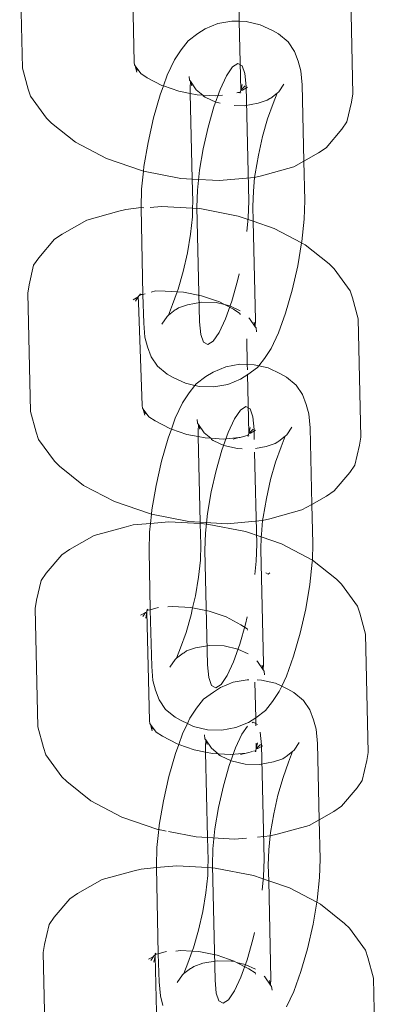
# Model space of a CAD drawing. Units: centimetres. Extents: x -24756 to -4801, y -4913 to 7119.
# Drawn here: x -13491 to -13473, y 167 to 215 of the extents above; entities that cross this region are included whole.
import ezdxf

# ---------------------------------------------------------------- set-up
doc = ezdxf.new("R2010")
doc.units = ezdxf.units.CM
doc.layers.get('0').update_dxf_attribs({"lineweight": 5})

msp = doc.modelspace()

# ---------------------------------------------------------------- linework, layer by layer
for p, q in [((-13490.568, 212.813), (-13490.704, 218.628)), ((-13485.075, 213.096), (-13485.2, 218.442)), ((-13474.471, 217.361), (-13474.335, 211.546)), ((-13479.918, 215.116), (-13479.924, 215.874)), ((-13481.594, 214.745), (-13480.973, 215.002)), ((-13480.973, 215.002), (-13480.285, 215.125)), ((-13480.285, 215.125), (-13479.918, 215.116)), ((-13479.918, 215.116), (-13479.577, 215.107)), ((-13479.839, 211.732), (-13479.918, 215.116)), ((-13479.577, 215.107), (-13478.896, 214.948)), ((-13478.896, 214.948), (-13478.289, 214.659)), ((-13482.43, 214.164), (-13481.947, 214.52)), ((-13481.947, 214.52), (-13481.594, 214.745)), ((-13478.289, 214.659), (-13477.994, 214.497)), ((-13477.994, 214.497), (-13477.52, 214.108)), ((-13482.765, 213.721), (-13482.43, 214.164)), ((-13477.52, 214.108), (-13477.199, 213.638)), ((-13483.101, 213.231), (-13482.765, 213.721)), ((-13477.199, 213.638), (-13477.028, 213.157)), ((-13485.063, 212.973), (-13485.075, 213.096)), ((-13485.031, 212.928), (-13485.063, 212.973)), ((-13484.835, 212.663), (-13485.031, 212.928)), ((-13484.997, 212.793), (-13485.031, 212.928)), ((-13483.456, 212.472), (-13483.101, 213.231)), ((-13479.983, 213.044), (-13480.244, 212.878)), ((-13479.778, 212.932), (-13479.983, 213.044)), ((-13479.642, 212.548), (-13479.778, 212.932)), ((-13477.028, 213.157), (-13476.9, 212.686)), ((-13490.295, 211.786), (-13490.568, 212.813)), ((-13484.948, 212.618), (-13484.997, 212.793)), ((-13484.835, 212.663), (-13484.997, 212.793)), ((-13484.752, 212.551), (-13484.835, 212.663)), ((-13484.44, 212.347), (-13484.752, 212.551)), ((-13483.646, 211.943), (-13483.456, 212.472)), ((-13480.541, 212.444), (-13480.855, 211.773)), ((-13480.244, 212.878), (-13480.541, 212.444)), ((-13479.584, 211.92), (-13479.642, 212.548)), ((-13476.9, 212.686), (-13476.836, 211.996)), ((-13483.718, 211.968), (-13484.44, 212.347)), ((-13483.646, 211.943), (-13483.718, 211.968)), ((-13482.358, 212.226), (-13482.384, 212.41)), ((-13482.358, 212.226), (-13482.318, 212.168)), ((-13482.318, 212.168), (-13482.332, 211.843)), ((-13482.318, 212.168), (-13482.256, 211.939)), ((-13482.037, 211.756), (-13482.318, 212.168)), ((-13479.839, 211.732), (-13479.772, 212.018)), ((-13477.981, 211.658), (-13477.722, 212.035)), ((-13476.836, 211.996), (-13476.748, 208.243)), ((-13490.295, 211.786), (-13490.18, 211.431)), ((-13484.128, 210.369), (-13483.807, 211.496)), ((-13483.807, 211.496), (-13483.646, 211.943)), ((-13482.881, 211.68), (-13483.646, 211.943)), ((-13482.325, 211.571), (-13482.881, 211.68)), ((-13482.332, 211.843), (-13482.325, 211.571)), ((-13481.985, 211.504), (-13482.325, 211.571)), ((-13482.325, 211.571), (-13482.227, 207.364)), ((-13481.71, 211.488), (-13482.037, 211.756)), ((-13481.71, 211.488), (-13481.985, 211.504)), ((-13481.093, 211.452), (-13481.71, 211.488)), ((-13481.678, 211.43), (-13481.71, 211.488)), ((-13480.855, 211.773), (-13481.165, 210.909)), ((-13480.736, 211.484), (-13481.093, 211.452)), ((-13479.988, 211.615), (-13480.03, 211.603)), ((-13479.897, 211.625), (-13479.988, 211.615)), ((-13479.858, 211.651), (-13479.897, 211.625)), ((-13479.897, 211.625), (-13479.875, 211.579)), ((-13479.858, 211.651), (-13479.839, 211.732)), ((-13479.837, 211.62), (-13479.858, 211.651)), ((-13479.63, 211.939), (-13479.839, 211.732)), ((-13479.839, 211.732), (-13479.765, 211.741)), ((-13479.765, 211.741), (-13479.515, 211.882)), ((-13479.452, 206.283), (-13479.584, 211.92)), ((-13478.057, 211.592), (-13478.373, 211.343)), ((-13478.254, 211.074), (-13478.057, 211.592)), ((-13477.981, 211.658), (-13478.057, 211.592)), ((-13474.335, 211.546), (-13474.4, 211.148)), ((-13489.387, 210.356), (-13490.18, 211.431)), ((-13481.586, 211.386), (-13481.678, 211.43)), ((-13481.586, 211.386), (-13481.562, 211.366)), ((-13481.071, 211.141), (-13481.562, 211.366)), ((-13480.849, 211.089), (-13481.071, 211.141)), ((-13478.994, 211.087), (-13479.682, 210.963)), ((-13478.541, 211.236), (-13478.994, 211.087)), ((-13478.541, 211.236), (-13478.423, 211.323)), ((-13478.524, 210.323), (-13478.254, 211.074)), ((-13478.423, 211.323), (-13478.373, 211.343)), ((-13474.4, 211.148), (-13474.629, 210.175)), ((-13481.165, 210.909), (-13481.45, 209.913)), ((-13479.682, 210.963), (-13480.163, 210.976)), ((-13489.387, 210.356), (-13489.142, 210.115)), ((-13487.966, 209.175), (-13489.142, 210.115)), ((-13484.399, 209.168), (-13484.128, 210.369)), ((-13478.771, 209.456), (-13478.524, 210.323)), ((-13474.629, 210.175), (-13474.874, 209.815)), ((-13481.45, 209.913), (-13481.689, 208.851)), ((-13474.874, 209.815), (-13475.648, 208.906)), ((-13486.444, 208.375), (-13487.966, 209.175)), ((-13484.6, 207.976), (-13484.399, 209.168)), ((-13478.979, 208.533), (-13478.771, 209.456)), ((-13481.689, 208.851), (-13481.867, 207.796)), ((-13476.029, 208.649), (-13476.748, 208.243)), ((-13475.648, 208.906), (-13476.029, 208.649)), ((-13484.679, 207.768), (-13486.444, 208.375)), ((-13479.134, 207.616), (-13478.979, 208.533)), ((-13476.748, 208.243), (-13477.235, 207.967)), ((-13476.748, 208.243), (-13476.703, 206.312)), ((-13484.718, 206.872), (-13484.623, 207.757)), ((-13484.623, 207.757), (-13484.679, 207.768)), ((-13484.623, 207.757), (-13484.6, 207.976)), ((-13482.791, 207.397), (-13484.623, 207.757)), ((-13481.867, 207.796), (-13481.972, 206.82)), ((-13479.162, 207.444), (-13479.134, 207.616)), ((-13477.235, 207.967), (-13478.818, 207.528)), ((-13482.227, 207.364), (-13482.791, 207.397)), ((-13482.227, 207.364), (-13482.202, 206.255)), ((-13480.909, 207.286), (-13482.227, 207.364)), ((-13479.162, 207.444), (-13480.909, 207.286)), ((-13479.225, 206.767), (-13479.162, 207.444)), ((-13478.818, 207.528), (-13479.162, 207.444)), ((-13484.745, 205.961), (-13484.718, 206.872)), ((-13481.972, 206.82), (-13481.996, 205.989)), ((-13479.247, 206.018), (-13479.225, 206.767)), ((-13482.202, 206.255), (-13482.211, 205.933)), ((-13479.477, 205.453), (-13479.452, 206.283)), ((-13476.703, 206.312), (-13476.73, 205.4)), ((-13487.411, 205.342), (-13485.829, 205.781)), ((-13485.484, 205.865), (-13485.829, 205.781)), ((-13485.484, 205.865), (-13484.745, 205.961)), ((-13484.745, 205.961), (-13484.612, 205.944)), ((-13484.744, 205.932), (-13484.745, 205.961)), ((-13484.658, 201.695), (-13484.744, 205.932)), ((-13484.3, 205.972), (-13483.737, 206.023)), ((-13483.737, 206.023), (-13482.211, 205.933)), ((-13482.211, 205.933), (-13482.223, 205.505)), ((-13482.211, 205.933), (-13481.855, 205.912)), ((-13481.864, 200.352), (-13481.996, 205.989)), ((-13481.855, 205.912), (-13479.967, 205.541)), ((-13479.23, 205.288), (-13479.247, 206.018)), ((-13488.617, 204.66), (-13487.411, 205.342)), ((-13482.223, 205.505), (-13482.314, 204.657)), ((-13479.967, 205.541), (-13479.23, 205.288)), ((-13479.548, 204.787), (-13479.477, 205.453)), ((-13479.23, 205.288), (-13478.202, 204.935)), ((-13479.116, 200.429), (-13479.23, 205.288)), ((-13476.73, 205.4), (-13476.848, 204.297)), ((-13478.202, 204.935), (-13476.86, 204.229)), ((-13489.772, 203.494), (-13488.998, 204.403)), ((-13488.617, 204.66), (-13488.998, 204.403)), ((-13482.314, 204.657), (-13482.469, 203.739)), ((-13476.86, 204.229), (-13477.049, 203.104)), ((-13476.848, 204.297), (-13476.86, 204.229)), ((-13476.86, 204.229), (-13476.68, 204.134)), ((-13482.469, 203.739), (-13482.677, 202.816)), ((-13476.68, 204.134), (-13475.504, 203.195)), ((-13489.772, 203.494), (-13490.018, 203.134)), ((-13490.246, 202.162), (-13490.018, 203.134)), ((-13482.677, 202.816), (-13482.924, 201.949)), ((-13477.049, 203.104), (-13477.32, 201.903)), ((-13475.504, 203.195), (-13475.259, 202.953)), ((-13475.259, 202.953), (-13474.466, 201.878)), ((-13480.283, 201.363), (-13479.999, 202.36)), ((-13479.999, 202.36), (-13479.921, 202.706)), ((-13490.246, 202.162), (-13490.311, 201.763)), ((-13484.241, 201.81), (-13484.037, 201.867)), ((-13484.037, 201.867), (-13483.553, 201.858)), ((-13483.553, 201.858), (-13482.97, 201.823)), ((-13482.97, 201.823), (-13483.194, 201.199)), ((-13482.924, 201.949), (-13482.97, 201.823)), ((-13482.97, 201.823), (-13482.661, 201.805)), ((-13482.661, 201.805), (-13481.766, 201.629)), ((-13477.32, 201.903), (-13477.641, 200.776)), ((-13474.466, 201.878), (-13474.351, 201.524)), ((-13490.175, 195.948), (-13490.311, 201.763)), ((-13485.131, 201.427), (-13484.881, 201.568)), ((-13485.016, 201.37), (-13484.881, 201.568)), ((-13484.881, 201.568), (-13484.847, 201.618)), ((-13484.874, 201.291), (-13484.881, 201.568)), ((-13484.847, 201.618), (-13484.818, 201.638)), ((-13484.818, 201.638), (-13484.809, 201.69)), ((-13484.818, 201.638), (-13484.749, 201.684)), ((-13484.809, 201.69), (-13484.771, 201.73)), ((-13484.749, 201.684), (-13484.809, 201.69)), ((-13484.749, 201.684), (-13484.658, 201.695)), ((-13484.658, 201.695), (-13484.533, 201.729)), ((-13484.612, 200.276), (-13484.658, 201.695)), ((-13481.767, 201.309), (-13482.454, 201.186)), ((-13481.058, 201.291), (-13481.767, 201.309)), ((-13481.766, 201.629), (-13481.042, 201.378)), ((-13481.042, 201.378), (-13480.928, 201.342)), ((-13480.928, 201.342), (-13480.65, 201.195)), ((-13480.593, 200.499), (-13480.283, 201.363)), ((-13474.351, 201.524), (-13474.078, 200.496)), ((-13484.682, 196.231), (-13484.874, 201.291)), ((-13483.194, 201.199), (-13483.391, 200.681)), ((-13483.075, 200.929), (-13483.391, 200.681)), ((-13483.025, 200.95), (-13483.075, 200.929)), ((-13482.908, 201.036), (-13483.025, 200.95)), ((-13482.454, 201.186), (-13482.908, 201.036)), ((-13480.65, 201.195), (-13481.058, 201.291)), ((-13480.65, 201.195), (-13480.206, 200.962)), ((-13480.377, 201.131), (-13480.65, 201.195)), ((-13479.878, 200.894), (-13480.377, 201.131)), ((-13480.206, 200.962), (-13479.894, 200.758)), ((-13483.467, 200.615), (-13483.726, 200.238)), ((-13483.391, 200.681), (-13483.467, 200.615)), ((-13481.864, 200.352), (-13481.806, 199.724)), ((-13480.907, 199.828), (-13480.593, 200.499)), ((-13479.875, 200.739), (-13479.894, 200.758)), ((-13479.894, 200.758), (-13479.874, 200.696)), ((-13479.411, 200.516), (-13479.449, 200.547)), ((-13479.13, 200.104), (-13479.411, 200.516)), ((-13479.13, 200.104), (-13479.116, 200.429)), ((-13477.641, 200.776), (-13477.992, 199.8)), ((-13474.078, 200.496), (-13473.942, 194.681)), ((-13484.549, 199.586), (-13484.612, 200.276)), ((-13479.13, 200.104), (-13479.192, 200.333)), ((-13479.091, 200.046), (-13479.13, 200.104)), ((-13479.064, 199.862), (-13479.091, 200.046)), ((-13484.549, 199.586), (-13484.42, 199.115)), ((-13481.806, 199.724), (-13481.67, 199.34)), ((-13481.465, 199.228), (-13481.204, 199.394)), ((-13481.204, 199.394), (-13480.907, 199.828)), ((-13479.525, 198.25), (-13479.554, 199.507)), ((-13477.992, 199.8), (-13478.347, 199.041)), ((-13484.249, 198.635), (-13484.42, 199.115)), ((-13481.67, 199.34), (-13481.465, 199.228)), ((-13478.347, 199.041), (-13478.683, 198.551)), ((-13484.249, 198.635), (-13483.928, 198.165)), ((-13478.957, 198.188), (-13478.683, 198.551)), ((-13483.928, 198.165), (-13483.454, 197.775)), ((-13481.201, 197.88), (-13480.58, 198.137)), ((-13480.58, 198.137), (-13479.892, 198.26)), ((-13479.892, 198.26), (-13479.525, 198.25)), ((-13479.525, 198.25), (-13479.184, 198.241)), ((-13479.519, 197.996), (-13479.525, 198.25)), ((-13479.501, 197.753), (-13479.018, 198.108)), ((-13479.184, 198.241), (-13478.957, 198.188)), ((-13479.018, 198.108), (-13478.957, 198.188)), ((-13478.957, 198.188), (-13478.503, 198.082)), ((-13478.503, 198.082), (-13477.896, 197.794)), ((-13483.159, 197.613), (-13483.454, 197.775)), ((-13483.159, 197.613), (-13482.552, 197.325)), ((-13482.037, 197.299), (-13481.554, 197.654)), ((-13481.554, 197.654), (-13481.201, 197.88)), ((-13480.475, 197.27), (-13479.854, 197.527)), ((-13479.501, 197.753), (-13479.854, 197.527)), ((-13479.446, 194.867), (-13479.514, 197.775)), ((-13477.896, 197.794), (-13477.601, 197.632)), ((-13477.601, 197.632), (-13477.127, 197.242)), ((-13482.552, 197.325), (-13482.098, 197.218)), ((-13482.372, 196.856), (-13482.098, 197.218)), ((-13482.098, 197.218), (-13482.037, 197.299)), ((-13482.098, 197.218), (-13481.871, 197.165)), ((-13481.871, 197.165), (-13481.163, 197.147)), ((-13481.163, 197.147), (-13480.475, 197.27)), ((-13477.127, 197.242), (-13476.806, 196.772)), ((-13482.708, 196.366), (-13482.372, 196.856)), ((-13476.806, 196.772), (-13476.635, 196.292)), ((-13484.67, 196.107), (-13484.682, 196.231)), ((-13484.638, 196.063), (-13484.67, 196.107)), ((-13484.604, 195.928), (-13484.638, 196.063)), ((-13484.442, 195.798), (-13484.638, 196.063)), ((-13483.063, 195.607), (-13482.708, 196.366)), ((-13479.851, 196.013), (-13480.148, 195.579)), ((-13479.59, 196.179), (-13479.851, 196.013)), ((-13479.385, 196.066), (-13479.59, 196.179)), ((-13479.249, 195.683), (-13479.385, 196.066)), ((-13476.635, 196.292), (-13476.507, 195.821)), ((-13489.902, 194.92), (-13490.175, 195.948)), ((-13484.555, 195.753), (-13484.604, 195.928)), ((-13484.442, 195.798), (-13484.604, 195.928)), ((-13484.359, 195.686), (-13484.442, 195.798)), ((-13484.047, 195.482), (-13484.359, 195.686)), ((-13483.253, 195.078), (-13483.063, 195.607)), ((-13481.965, 195.361), (-13481.991, 195.545)), ((-13480.148, 195.579), (-13480.462, 194.908)), ((-13479.191, 195.055), (-13479.249, 195.683)), ((-13476.507, 195.821), (-13476.443, 195.131)), ((-13483.325, 195.102), (-13484.047, 195.482)), ((-13483.414, 194.63), (-13483.253, 195.078)), ((-13483.253, 195.078), (-13483.325, 195.102)), ((-13482.488, 194.815), (-13483.253, 195.078)), ((-13481.965, 195.361), (-13481.925, 195.303)), ((-13481.925, 195.303), (-13481.939, 194.978)), ((-13481.925, 195.303), (-13481.863, 195.074)), ((-13481.644, 194.891), (-13481.925, 195.303)), ((-13479.446, 194.867), (-13479.379, 195.153)), ((-13479.237, 195.073), (-13479.446, 194.867)), ((-13479.179, 194.565), (-13479.191, 195.055)), ((-13477.588, 194.792), (-13477.329, 195.169)), ((-13476.443, 195.131), (-13476.355, 191.377)), ((-13489.902, 194.92), (-13489.787, 194.566)), ((-13488.994, 193.491), (-13489.787, 194.566)), ((-13483.735, 193.504), (-13483.414, 194.63)), ((-13481.932, 194.706), (-13482.488, 194.815)), ((-13481.939, 194.978), (-13481.932, 194.706)), ((-13481.592, 194.639), (-13481.932, 194.706)), ((-13481.932, 194.706), (-13481.834, 190.499)), ((-13481.317, 194.623), (-13481.644, 194.891)), ((-13481.317, 194.623), (-13481.592, 194.639)), ((-13480.7, 194.586), (-13481.317, 194.623)), ((-13481.285, 194.564), (-13481.317, 194.623)), ((-13481.193, 194.521), (-13481.285, 194.564)), ((-13480.462, 194.908), (-13480.772, 194.044)), ((-13479.933, 194.655), (-13480.7, 194.586)), ((-13479.933, 194.655), (-13480.216, 194.577)), ((-13479.933, 194.655), (-13479.871, 194.661)), ((-13479.595, 194.749), (-13479.871, 194.661)), ((-13479.504, 194.76), (-13479.595, 194.749)), ((-13479.459, 194.812), (-13479.504, 194.76)), ((-13479.504, 194.76), (-13479.482, 194.714)), ((-13479.459, 194.812), (-13479.446, 194.867)), ((-13479.444, 194.754), (-13479.459, 194.812)), ((-13479.446, 194.867), (-13479.372, 194.876)), ((-13479.372, 194.876), (-13479.122, 195.017)), ((-13477.664, 194.726), (-13477.98, 194.478)), ((-13477.861, 194.208), (-13477.664, 194.726)), ((-13477.588, 194.792), (-13477.664, 194.726)), ((-13473.942, 194.681), (-13474.007, 194.282)), ((-13481.193, 194.521), (-13481.169, 194.501)), ((-13480.678, 194.275), (-13481.169, 194.501)), ((-13479.997, 194.116), (-13480.678, 194.275)), ((-13479.77, 194.11), (-13479.997, 194.116)), ((-13478.601, 194.221), (-13479.114, 194.129)), ((-13478.148, 194.371), (-13478.601, 194.221)), ((-13478.03, 194.457), (-13478.148, 194.371)), ((-13478.131, 193.458), (-13477.861, 194.208)), ((-13478.03, 194.457), (-13477.98, 194.478)), ((-13474.007, 194.282), (-13474.236, 193.31)), ((-13480.772, 194.044), (-13481.057, 193.047)), ((-13479.059, 189.418), (-13479.165, 193.949)), ((-13488.994, 193.491), (-13488.749, 193.249)), ((-13487.573, 192.31), (-13488.749, 193.249)), ((-13484.006, 192.303), (-13483.735, 193.504)), ((-13478.378, 192.591), (-13478.131, 193.458)), ((-13474.236, 193.31), (-13474.481, 192.95)), ((-13481.057, 193.047), (-13481.296, 191.985)), ((-13474.481, 192.95), (-13475.255, 192.041)), ((-13486.051, 191.509), (-13487.573, 192.31)), ((-13484.207, 191.11), (-13484.006, 192.303)), ((-13478.586, 191.668), (-13478.378, 192.591)), ((-13481.296, 191.985), (-13481.474, 190.93)), ((-13478.741, 190.75), (-13478.586, 191.668)), ((-13475.636, 191.784), (-13476.355, 191.377)), ((-13475.255, 192.041), (-13475.636, 191.784)), ((-13484.286, 190.903), (-13486.051, 191.509)), ((-13476.355, 191.377), (-13476.842, 191.102)), ((-13476.355, 191.377), (-13476.31, 189.446)), ((-13484.23, 190.892), (-13484.286, 190.903)), ((-13484.279, 190.44), (-13484.23, 190.892)), ((-13484.23, 190.892), (-13484.207, 191.11)), ((-13482.398, 190.532), (-13484.23, 190.892)), ((-13481.474, 190.93), (-13481.579, 189.954)), ((-13478.769, 190.579), (-13478.741, 190.75)), ((-13478.425, 190.663), (-13478.769, 190.579)), ((-13476.842, 191.102), (-13478.425, 190.663)), ((-13487.05, 189.841), (-13485.467, 190.28)), ((-13485.123, 190.364), (-13485.467, 190.28)), ((-13485.123, 190.364), (-13484.279, 190.44)), ((-13484.325, 190.007), (-13484.279, 190.44)), ((-13484.279, 190.44), (-13483.375, 190.522)), ((-13483.375, 190.522), (-13481.833, 190.431)), ((-13481.834, 190.499), (-13482.398, 190.532)), ((-13480.516, 190.421), (-13481.834, 190.499)), ((-13481.834, 190.499), (-13481.833, 190.431)), ((-13481.833, 190.431), (-13481.494, 190.411)), ((-13481.833, 190.431), (-13481.809, 189.389)), ((-13481.494, 190.411), (-13479.606, 190.04)), ((-13478.769, 190.579), (-13480.516, 190.421)), ((-13478.832, 189.902), (-13478.769, 190.579)), ((-13488.256, 189.159), (-13487.05, 189.841)), ((-13484.352, 189.095), (-13484.325, 190.007)), ((-13481.579, 189.954), (-13481.603, 189.124)), ((-13479.606, 190.04), (-13478.836, 189.775)), ((-13478.854, 189.152), (-13478.836, 189.775)), ((-13478.836, 189.775), (-13478.832, 189.902)), ((-13478.836, 189.775), (-13477.841, 189.434)), ((-13481.809, 189.389), (-13481.83, 188.64)), ((-13479.084, 188.587), (-13479.059, 189.418)), ((-13477.841, 189.434), (-13476.318, 188.633)), ((-13476.31, 189.446), (-13476.318, 188.633)), ((-13489.411, 187.993), (-13488.637, 188.902)), ((-13488.256, 189.159), (-13488.637, 188.902)), ((-13484.297, 186.194), (-13484.352, 189.095)), ((-13481.471, 183.487), (-13481.603, 189.124)), ((-13478.723, 183.563), (-13478.854, 189.152)), ((-13481.83, 188.64), (-13481.921, 187.791)), ((-13479.155, 187.921), (-13479.084, 188.587)), ((-13476.337, 188.535), (-13476.455, 187.431)), ((-13476.318, 188.633), (-13476.337, 188.535)), ((-13476.318, 188.633), (-13475.143, 187.694)), ((-13489.411, 187.993), (-13489.656, 187.633)), ((-13481.921, 187.791), (-13482.076, 186.874)), ((-13478.612, 188.01), (-13478.505, 187.951)), ((-13478.505, 187.951), (-13478.421, 188.017)), ((-13489.885, 186.661), (-13489.656, 187.633)), ((-13476.455, 187.431), (-13476.656, 186.239)), ((-13475.143, 187.694), (-13474.898, 187.452)), ((-13474.898, 187.452), (-13474.104, 186.377)), ((-13482.076, 186.874), (-13482.209, 186.286)), ((-13489.885, 186.661), (-13489.949, 186.262)), ((-13484.021, 186.282), (-13483.88, 186.309)), ((-13483.428, 186.335), (-13483.192, 186.357)), ((-13483.192, 186.357), (-13482.3, 186.304)), ((-13474.104, 186.377), (-13473.99, 186.023)), ((-13489.814, 180.447), (-13489.949, 186.262)), ((-13484.769, 185.926), (-13484.52, 186.067)), ((-13484.655, 185.869), (-13484.52, 186.067)), ((-13484.52, 186.067), (-13484.463, 186.094)), ((-13484.513, 185.79), (-13484.463, 186.094)), ((-13484.463, 186.094), (-13484.457, 186.137)), ((-13484.321, 180.73), (-13484.463, 186.094)), ((-13484.457, 186.137), (-13484.448, 186.188)), ((-13484.457, 186.137), (-13484.388, 186.183)), ((-13484.448, 186.188), (-13484.41, 186.229)), ((-13484.448, 186.188), (-13484.388, 186.183)), ((-13484.388, 186.183), (-13484.297, 186.194)), ((-13484.297, 186.194), (-13484.021, 186.282)), ((-13484.219, 183.411), (-13484.297, 186.194)), ((-13482.284, 185.951), (-13482.531, 185.084)), ((-13482.3, 186.304), (-13482.209, 186.286)), ((-13482.209, 186.286), (-13482.284, 185.951)), ((-13482.209, 186.286), (-13481.404, 186.128)), ((-13481.404, 186.128), (-13480.567, 185.841)), ((-13480.567, 185.841), (-13479.845, 185.461)), ((-13479.606, 185.494), (-13479.528, 185.841)), ((-13476.656, 186.239), (-13476.927, 185.038)), ((-13473.99, 186.023), (-13473.717, 184.995)), ((-13479.89, 184.498), (-13479.606, 185.494)), ((-13479.845, 185.461), (-13479.533, 185.257)), ((-13482.531, 185.084), (-13482.801, 184.333)), ((-13479.513, 185.238), (-13479.533, 185.257)), ((-13479.533, 185.257), (-13479.512, 185.195)), ((-13476.927, 185.038), (-13477.248, 183.911)), ((-13473.717, 184.995), (-13473.581, 179.18)), ((-13481.374, 184.444), (-13482.061, 184.32)), ((-13480.665, 184.425), (-13481.374, 184.444)), ((-13479.984, 184.266), (-13480.665, 184.425)), ((-13480.2, 183.634), (-13479.89, 184.498)), ((-13482.801, 184.333), (-13482.998, 183.815)), ((-13482.682, 184.064), (-13482.998, 183.815)), ((-13482.632, 184.084), (-13482.682, 184.064)), ((-13482.515, 184.171), (-13482.632, 184.084)), ((-13482.061, 184.32), (-13482.515, 184.171)), ((-13479.485, 184.029), (-13479.984, 184.266)), ((-13477.248, 183.911), (-13477.599, 182.935)), ((-13484.156, 182.721), (-13484.219, 183.411)), ((-13483.074, 183.749), (-13483.333, 183.372)), ((-13482.998, 183.815), (-13483.074, 183.749)), ((-13481.471, 183.487), (-13481.413, 182.859)), ((-13480.514, 182.963), (-13480.2, 183.634)), ((-13479.018, 183.651), (-13479.056, 183.682)), ((-13478.737, 183.239), (-13479.018, 183.651)), ((-13478.737, 183.239), (-13478.799, 183.468)), ((-13478.737, 183.239), (-13478.723, 183.563)), ((-13480.811, 182.529), (-13480.514, 182.963)), ((-13478.698, 183.181), (-13478.737, 183.239)), ((-13478.671, 182.996), (-13478.698, 183.181)), ((-13477.599, 182.935), (-13477.833, 182.434)), ((-13484.156, 182.721), (-13484.027, 182.249)), ((-13481.413, 182.859), (-13481.277, 182.475)), ((-13481.277, 182.475), (-13481.072, 182.363)), ((-13481.072, 182.363), (-13480.811, 182.529)), ((-13480.84, 182.379), (-13480.219, 182.636)), ((-13480.219, 182.636), (-13479.531, 182.759)), ((-13479.531, 182.759), (-13479.456, 182.757)), ((-13479.108, 180.887), (-13479.161, 182.642)), ((-13479.037, 182.746), (-13478.823, 182.74)), ((-13478.823, 182.74), (-13478.142, 182.581)), ((-13478.142, 182.581), (-13477.833, 182.434)), ((-13483.856, 181.769), (-13484.027, 182.249)), ((-13481.676, 181.798), (-13481.192, 182.153)), ((-13481.192, 182.153), (-13480.84, 182.379)), ((-13477.954, 182.176), (-13478.29, 181.686)), ((-13477.833, 182.434), (-13477.954, 182.176)), ((-13477.833, 182.434), (-13477.535, 182.293)), ((-13477.535, 182.293), (-13477.24, 182.131)), ((-13477.24, 182.131), (-13476.765, 181.741)), ((-13483.856, 181.769), (-13483.535, 181.299)), ((-13482.011, 181.355), (-13481.676, 181.798)), ((-13478.625, 181.243), (-13478.29, 181.686)), ((-13476.765, 181.741), (-13476.445, 181.271)), ((-13483.535, 181.299), (-13483.061, 180.91)), ((-13482.347, 180.865), (-13482.011, 181.355)), ((-13479.108, 180.887), (-13478.625, 181.243)), ((-13476.445, 181.271), (-13476.274, 180.791)), ((-13484.309, 180.606), (-13484.321, 180.73)), ((-13484.276, 180.562), (-13484.309, 180.606)), ((-13484.243, 180.427), (-13484.276, 180.562)), ((-13484.081, 180.297), (-13484.276, 180.562)), ((-13482.766, 180.748), (-13483.061, 180.91)), ((-13482.766, 180.748), (-13482.468, 180.606)), ((-13482.702, 180.106), (-13482.468, 180.606)), ((-13482.468, 180.606), (-13482.347, 180.865)), ((-13482.468, 180.606), (-13482.159, 180.459)), ((-13480.082, 180.405), (-13479.461, 180.662)), ((-13479.108, 180.887), (-13479.461, 180.662)), ((-13479.229, 180.678), (-13479.29, 180.639)), ((-13479.024, 180.565), (-13479.229, 180.678)), ((-13479.111, 180.488), (-13479.108, 180.887)), ((-13476.274, 180.791), (-13476.145, 180.32)), ((-13489.541, 179.419), (-13489.814, 180.447)), ((-13484.194, 180.252), (-13484.243, 180.427)), ((-13484.081, 180.297), (-13484.243, 180.427)), ((-13483.998, 180.185), (-13484.081, 180.297)), ((-13483.685, 179.981), (-13483.998, 180.185)), ((-13482.892, 179.577), (-13482.702, 180.106)), ((-13482.159, 180.459), (-13481.478, 180.3)), ((-13481.603, 179.86), (-13481.63, 180.044)), ((-13481.478, 180.3), (-13480.77, 180.282)), ((-13480.77, 180.282), (-13480.082, 180.405)), ((-13479.787, 180.078), (-13480.101, 179.407)), ((-13479.517, 180.471), (-13479.787, 180.078)), ((-13478.83, 179.554), (-13478.888, 180.182)), ((-13476.145, 180.32), (-13476.082, 179.63)), ((-13482.964, 179.601), (-13483.685, 179.981)), ((-13483.053, 179.129), (-13482.892, 179.577)), ((-13482.892, 179.577), (-13482.964, 179.601)), ((-13482.126, 179.314), (-13482.892, 179.577)), ((-13481.564, 179.802), (-13481.603, 179.86)), ((-13481.564, 179.802), (-13481.578, 179.477)), ((-13481.283, 179.39), (-13481.564, 179.802)), ((-13481.564, 179.802), (-13481.501, 179.573)), ((-13479.085, 179.366), (-13479.091, 179.64)), ((-13479.085, 179.366), (-13479.018, 179.652)), ((-13478.876, 179.572), (-13479.085, 179.366)), ((-13478.698, 173.917), (-13478.83, 179.554)), ((-13477.227, 179.291), (-13476.968, 179.668)), ((-13476.082, 179.63), (-13475.994, 175.876)), ((-13489.541, 179.419), (-13489.426, 179.065)), ((-13488.633, 177.99), (-13489.426, 179.065)), ((-13483.374, 178.003), (-13483.053, 179.129)), ((-13481.571, 179.205), (-13482.126, 179.314)), ((-13481.578, 179.477), (-13481.571, 179.205)), ((-13481.231, 179.138), (-13481.571, 179.205)), ((-13481.571, 179.205), (-13481.473, 174.998)), ((-13480.956, 179.121), (-13481.283, 179.39)), ((-13480.956, 179.121), (-13481.231, 179.138)), ((-13480.339, 179.085), (-13480.956, 179.121)), ((-13480.923, 179.063), (-13480.956, 179.121)), ((-13480.832, 179.02), (-13480.923, 179.063)), ((-13480.101, 179.407), (-13480.411, 178.543)), ((-13479.572, 179.154), (-13480.339, 179.085)), ((-13479.572, 179.154), (-13479.854, 179.076)), ((-13479.572, 179.154), (-13479.51, 179.16)), ((-13479.275, 179.237), (-13479.51, 179.16)), ((-13479.143, 179.259), (-13479.223, 179.254)), ((-13479.143, 179.259), (-13479.104, 179.285)), ((-13479.143, 179.259), (-13479.121, 179.213)), ((-13479.104, 179.285), (-13479.085, 179.366)), ((-13479.082, 179.253), (-13479.104, 179.285)), ((-13479.085, 179.366), (-13479.011, 179.375)), ((-13479.011, 179.375), (-13478.761, 179.516)), ((-13477.303, 179.225), (-13477.619, 178.977)), ((-13477.5, 178.707), (-13477.303, 179.225)), ((-13477.227, 179.291), (-13477.303, 179.225)), ((-13473.581, 179.18), (-13473.646, 178.781)), ((-13480.832, 179.02), (-13480.808, 179)), ((-13480.317, 178.774), (-13480.808, 179)), ((-13479.636, 178.615), (-13480.317, 178.774)), ((-13478.927, 178.597), (-13479.636, 178.615)), ((-13478.239, 178.72), (-13478.927, 178.597)), ((-13477.786, 178.87), (-13478.239, 178.72)), ((-13477.786, 178.87), (-13477.669, 178.956)), ((-13477.77, 177.957), (-13477.5, 178.707)), ((-13477.669, 178.956), (-13477.619, 178.977)), ((-13473.646, 178.781), (-13473.874, 177.809)), ((-13480.411, 178.543), (-13480.695, 177.546)), ((-13488.633, 177.99), (-13488.388, 177.748)), ((-13487.212, 176.809), (-13488.388, 177.748)), ((-13483.645, 176.802), (-13483.374, 178.003)), ((-13478.017, 177.09), (-13477.77, 177.957)), ((-13473.874, 177.809), (-13474.12, 177.449)), ((-13480.695, 177.546), (-13480.935, 176.484)), ((-13474.12, 177.449), (-13474.894, 176.54)), ((-13485.69, 176.008), (-13487.212, 176.809)), ((-13483.846, 175.609), (-13483.645, 176.802)), ((-13478.225, 176.167), (-13478.017, 177.09)), ((-13480.935, 176.484), (-13481.113, 175.429)), ((-13478.38, 175.249), (-13478.225, 176.167)), ((-13475.275, 176.283), (-13475.994, 175.876)), ((-13474.894, 176.54), (-13475.275, 176.283)), ((-13483.925, 175.402), (-13485.69, 176.008)), ((-13475.994, 175.876), (-13476.481, 175.601)), ((-13475.994, 175.876), (-13475.949, 173.945)), ((-13483.964, 174.506), (-13483.869, 175.391)), ((-13483.869, 175.391), (-13483.925, 175.402)), ((-13483.869, 175.391), (-13483.846, 175.609)), ((-13483.503, 175.319), (-13483.869, 175.391)), ((-13482.037, 175.031), (-13483.388, 175.296)), ((-13481.113, 175.429), (-13481.217, 174.453)), ((-13478.408, 175.078), (-13478.38, 175.249)), ((-13476.481, 175.601), (-13478.063, 175.162)), ((-13481.473, 174.998), (-13482.037, 175.031)), ((-13481.473, 174.998), (-13481.447, 173.888)), ((-13480.155, 174.92), (-13481.473, 174.998)), ((-13479.565, 174.973), (-13480.155, 174.92)), ((-13478.408, 175.078), (-13479.029, 175.022)), ((-13478.471, 174.401), (-13478.408, 175.078)), ((-13478.063, 175.162), (-13478.408, 175.078)), ((-13483.991, 173.594), (-13483.964, 174.506)), ((-13481.217, 174.453), (-13481.241, 173.623)), ((-13478.492, 173.651), (-13478.471, 174.401)), ((-13481.447, 173.888), (-13481.458, 173.522)), ((-13478.722, 173.086), (-13478.698, 173.917)), ((-13475.949, 173.945), (-13475.976, 173.034)), ((-13486.656, 172.931), (-13485.073, 173.37)), ((-13484.729, 173.454), (-13485.073, 173.37)), ((-13484.729, 173.454), (-13483.989, 173.521)), ((-13483.989, 173.521), (-13483.991, 173.594)), ((-13483.989, 173.521), (-13482.981, 173.611)), ((-13483.902, 169.283), (-13483.989, 173.521)), ((-13482.981, 173.611), (-13481.458, 173.522)), ((-13481.458, 173.522), (-13481.469, 173.139)), ((-13481.458, 173.522), (-13481.1, 173.501)), ((-13481.11, 167.986), (-13481.241, 173.623)), ((-13481.1, 173.501), (-13479.212, 173.13)), ((-13478.474, 172.876), (-13478.492, 173.651)), ((-13487.862, 172.249), (-13486.656, 172.931)), ((-13481.469, 173.139), (-13481.56, 172.29)), ((-13479.212, 173.13), (-13478.474, 172.876)), ((-13478.794, 172.42), (-13478.722, 173.086)), ((-13478.362, 168.062), (-13478.474, 172.876)), ((-13478.474, 172.876), (-13477.447, 172.523)), ((-13475.976, 173.034), (-13476.094, 171.93)), ((-13481.56, 172.29), (-13481.715, 171.373)), ((-13477.447, 172.523), (-13476.112, 171.822)), ((-13489.017, 171.083), (-13488.243, 171.992)), ((-13487.862, 172.249), (-13488.243, 171.992)), ((-13476.112, 171.822), (-13476.295, 170.738)), ((-13476.094, 171.93), (-13476.112, 171.822)), ((-13476.112, 171.822), (-13475.924, 171.723)), ((-13481.715, 171.373), (-13481.923, 170.45)), ((-13475.924, 171.723), (-13474.749, 170.783)), ((-13489.017, 171.083), (-13489.262, 170.723)), ((-13489.491, 169.75), (-13489.262, 170.723)), ((-13481.923, 170.45), (-13482.17, 169.583)), ((-13479.244, 169.993), (-13479.166, 170.34)), ((-13476.295, 170.738), (-13476.566, 169.537)), ((-13474.749, 170.783), (-13474.504, 170.542)), ((-13474.504, 170.542), (-13473.71, 169.467)), ((-13479.529, 168.997), (-13479.244, 169.993)), ((-13489.491, 169.75), (-13489.555, 169.352)), ((-13483.902, 169.283), (-13483.627, 169.372)), ((-13483.627, 169.372), (-13483.486, 169.399)), ((-13483.034, 169.425), (-13482.798, 169.446)), ((-13482.798, 169.446), (-13482.231, 169.413)), ((-13482.231, 169.413), (-13482.44, 168.832)), ((-13482.17, 169.583), (-13482.231, 169.413)), ((-13482.231, 169.413), (-13481.906, 169.394)), ((-13481.906, 169.394), (-13481.01, 169.218)), ((-13476.566, 169.537), (-13476.887, 168.41)), ((-13473.71, 169.467), (-13473.595, 169.112)), ((-13489.42, 163.537), (-13489.555, 169.352)), ((-13484.375, 169.016), (-13484.126, 169.157)), ((-13484.126, 169.157), (-13484.261, 168.959)), ((-13484.126, 169.157), (-13484.092, 169.207)), ((-13484.119, 168.88), (-13484.052, 169.166)), ((-13484.092, 169.207), (-13484.053, 169.233)), ((-13484.092, 169.207), (-13484.052, 169.199)), ((-13484.054, 169.278), (-13484.015, 169.319)), ((-13484.054, 169.278), (-13483.994, 169.273)), ((-13484.053, 169.233), (-13484.054, 169.278)), ((-13483.994, 169.273), (-13484.053, 169.233)), ((-13484.052, 169.199), (-13484.053, 169.233)), ((-13484.052, 169.166), (-13484.052, 169.199)), ((-13483.927, 163.82), (-13484.052, 169.166)), ((-13483.994, 169.273), (-13483.902, 169.283)), ((-13483.858, 167.91), (-13483.902, 169.283)), ((-13481.012, 168.943), (-13481.7, 168.819)), ((-13480.304, 168.924), (-13481.012, 168.943)), ((-13481.01, 169.218), (-13480.449, 169.02)), ((-13480.449, 169.02), (-13480.173, 168.93)), ((-13480.173, 168.93), (-13480.304, 168.924)), ((-13480.173, 168.93), (-13480.047, 168.864)), ((-13479.838, 168.133), (-13479.529, 168.997)), ((-13473.595, 169.112), (-13473.323, 168.085)), ((-13482.44, 168.832), (-13482.637, 168.314)), ((-13482.321, 168.563), (-13482.637, 168.314)), ((-13482.271, 168.583), (-13482.321, 168.563)), ((-13482.153, 168.67), (-13482.271, 168.583)), ((-13481.7, 168.819), (-13482.153, 168.67)), ((-13480.047, 168.864), (-13479.451, 168.551)), ((-13479.623, 168.765), (-13480.047, 168.864)), ((-13479.124, 168.528), (-13479.623, 168.765)), ((-13479.451, 168.551), (-13479.139, 168.347)), ((-13476.887, 168.41), (-13477.237, 167.434)), ((-13482.713, 168.248), (-13482.971, 167.871)), ((-13482.637, 168.314), (-13482.713, 168.248)), ((-13481.11, 167.986), (-13481.052, 167.358)), ((-13480.153, 167.462), (-13479.838, 168.133)), ((-13479.119, 168.328), (-13479.139, 168.347)), ((-13479.139, 168.347), (-13479.118, 168.285)), ((-13478.657, 168.15), (-13478.695, 168.181)), ((-13478.376, 167.738), (-13478.657, 168.15)), ((-13478.376, 167.738), (-13478.438, 167.967)), ((-13478.376, 167.738), (-13478.362, 168.062)), ((-13473.323, 168.085), (-13473.187, 162.27)), ((-13483.794, 167.22), (-13483.858, 167.91)), ((-13480.45, 167.028), (-13480.153, 167.462)), ((-13478.336, 167.68), (-13478.376, 167.738)), ((-13478.31, 167.495), (-13478.336, 167.68)), ((-13483.794, 167.22), (-13483.666, 166.748)), ((-13481.052, 167.358), (-13480.916, 166.974)), ((-13480.916, 166.974), (-13480.71, 166.862)), ((-13480.71, 166.862), (-13480.45, 167.028)), ((-13477.237, 167.434), (-13477.593, 166.675))]:
    msp.add_line(p, q)

doc.saveas('drawing.dxf')
